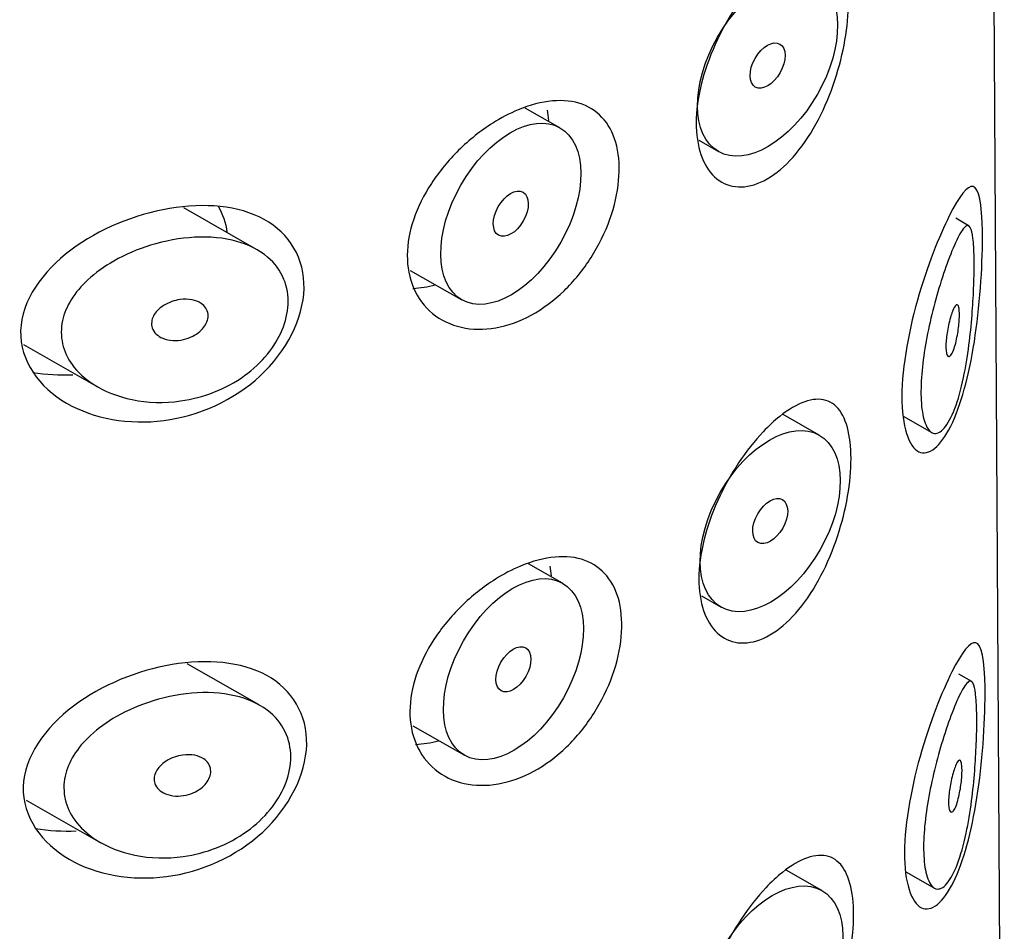
# Model space of a CAD drawing. Units: inches. Extents: x -1275 to -75, y -1212 to 1742.
# Drawn here: x -584 to -574, y -498 to -489 of the extents above; entities that cross this region are included whole.
import ezdxf

# ---------------------------------------------------------------- set-up
doc = ezdxf.new("R2010")
doc.units = ezdxf.units.IN
for name, color, linetype in [('445019', 7, 'Continuous'), ('445021', 7, 'Continuous'), ('Default', 7, 'Continuous')]:
    doc.layers.add(name, color=color, linetype=linetype)

# ---------------------------------------------------------------- blocks, each defined once
blk = doc.blocks.new('SE15')
at = {"layer": '445019', "color": 7, "linetype": 'Continuous', "ltscale": 25.4}
for p, q in [((-578.3736, -490.098), (-578.7223, -489.8993)), ((-576.9698, -490.2255), (-576.7708, -490.3389)), ((-581.4377, -491.3264), (-582.1722, -490.908)), ((-574.2386, -491.091), (-574.3752, -491.0131)), ((-579.8848, -491.5389), (-579.3635, -491.8358)), ((-583.7903, -492.288), (-583.0353, -492.7181)), ((-575.7543, -493.2014), (-576.1189, -492.9937)), ((-574.9063, -493.0123), (-574.618, -493.1765)), ((-578.3471, -494.6983), (-578.6892, -494.5034)), ((-576.9441, -494.8254), (-576.7443, -494.9392)), ((-581.4111, -495.9267), (-582.1367, -495.5134)), ((-574.2121, -495.6913), (-574.3446, -495.6158)), ((-579.8593, -496.1385), (-579.337, -496.4361)), ((-583.7647, -496.8877), (-583.0087, -497.3184)), ((-575.7278, -497.8017), (-576.0876, -497.5967)), ((-574.88, -497.6125), (-574.5915, -497.7768))]:
    blk.add_line(p, q, dxfattribs=at)
for centre, major_axis in [((-576.2758, -489.47), (0.495, 0.8689)), ((-576.2758, -489.47), (-0.1237, -0.2172)), ((-578.8686, -490.9669), (0.495, 0.8689)), ((-578.8686, -490.9669), (-0.1237, -0.2172)), ((-576.2493, -494.0703), (0.495, 0.8689)), ((-576.2493, -494.0703), (-0.1237, -0.2172)), ((-578.842, -495.5672), (0.495, 0.8689)), ((-578.842, -495.5672), (-0.1237, -0.2172)), ((-576.2227, -498.6706), (0.495, 0.8689))]:
    blk.add_ellipse(centre, major_axis=major_axis, ratio=0.581197, dxfattribs=at)
for points, knots in [([(-574.3983, -492.9673), (-574.4316, -493.0475), (-574.4686, -493.1098), (-574.5056, -493.1467), (-574.5428, -493.1837), (-574.5812, -493.1959), (-574.615, -493.1782), (-574.6448, -493.1626), (-574.6718, -493.1229), (-574.6912, -493.0613), (-574.7082, -493.0072), (-574.7199, -492.9347), (-574.7244, -492.85), (-574.7285, -492.7718), (-574.7266, -492.681), (-574.7189, -492.5856), (-574.7114, -492.4919), (-574.6982, -492.3914), (-574.6812, -492.2917), (-574.6635, -492.1888), (-574.6413, -492.0843), (-574.6172, -491.9854), (-574.5912, -491.8788), (-574.5624, -491.7761), (-574.5337, -491.6832), (-574.5018, -491.58), (-574.4693, -491.4864), (-574.4389, -491.407), (-574.4047, -491.3178), (-574.3724, -491.2443), (-574.344, -491.1908), (-574.313, -491.1323), (-574.2858, -491.096), (-574.2638, -491.0875), (-574.2457, -491.0804), (-574.2306, -491.0921), (-574.219, -491.1259), (-574.2096, -491.1532), (-574.2023, -491.196), (-574.1974, -491.2537), (-574.1924, -491.3118), (-574.1897, -491.3872), (-574.1895, -491.473), (-574.1893, -491.5481), (-574.191, -491.6332), (-574.1945, -491.7207), (-574.198, -491.808), (-574.2033, -491.8996), (-574.2104, -491.9896), (-574.2184, -492.0922), (-574.2289, -492.1948), (-574.2415, -492.2921), (-574.2566, -492.409), (-574.2752, -492.5207), (-574.2966, -492.6215), (-574.3219, -492.7402), (-574.3518, -492.8467), (-574.3848, -492.9333), (-574.3893, -492.945), (-574.3938, -492.9563), (-574.3983, -492.9673)], [0, 0, 0, 0, 0.063306, 0.063306, 0.063306, 0.127077, 0.127077, 0.127077, 0.183393, 0.183393, 0.183393, 0.232592, 0.232592, 0.232592, 0.277984, 0.277984, 0.277984, 0.32248, 0.32248, 0.32248, 0.36841, 0.36841, 0.36841, 0.417891, 0.417891, 0.417891, 0.472919, 0.472919, 0.472919, 0.534865, 0.534865, 0.534865, 0.602789, 0.602789, 0.602789, 0.658456, 0.658456, 0.658456, 0.703486, 0.703486, 0.703486, 0.748925, 0.748925, 0.748925, 0.788572, 0.788572, 0.788572, 0.828067, 0.828067, 0.828067, 0.873128, 0.873128, 0.873128, 0.927397, 0.927397, 0.927397, 0.991454, 0.991454, 0.991454, 1, 1, 1, 1]), ([(-582.2031, -492.8578), (-582.368, -492.881), (-582.5367, -492.876), (-582.6926, -492.8439), (-582.836, -492.8144), (-582.9736, -492.7608), (-583.0887, -492.6856), (-583.1709, -492.6318), (-583.2436, -492.5655), (-583.2982, -492.4902), (-583.3444, -492.4263), (-583.3784, -492.3543), (-583.3954, -492.2794), (-583.4125, -492.2042), (-583.4127, -492.1241), (-583.396, -492.0466), (-583.3804, -491.9742), (-583.35, -491.9023), (-583.3086, -491.8354), (-583.2642, -491.7636), (-583.2064, -491.6959), (-583.1407, -491.635), (-583.0632, -491.5631), (-582.9732, -491.499), (-582.8774, -491.4444), (-582.7622, -491.3787), (-582.636, -491.3251), (-582.5076, -491.2855), (-582.3617, -491.2405), (-582.209, -491.2124), (-582.0618, -491.2047), (-581.9131, -491.197), (-581.7653, -491.21), (-581.6345, -491.2466), (-581.5167, -491.2795), (-581.4089, -491.3329), (-581.3246, -491.4044), (-581.2519, -491.4662), (-581.1944, -491.5435), (-581.1594, -491.63), (-581.128, -491.7073), (-581.1136, -491.7941), (-581.1177, -491.8827), (-581.1216, -491.9669), (-581.1422, -492.055), (-581.1775, -492.1397), (-581.2129, -492.2247), (-581.2639, -492.3085), (-581.3261, -492.3846), (-581.3915, -492.4648), (-581.4707, -492.5386), (-581.5574, -492.6013), (-581.6522, -492.67), (-581.7581, -492.727), (-581.8674, -492.7699), (-581.9758, -492.8123), (-582.0897, -492.8418), (-582.2031, -492.8578)], [0, 0, 0, 0, 0.075018, 0.075018, 0.075018, 0.14397, 0.14397, 0.14397, 0.192945, 0.192945, 0.192945, 0.234391, 0.234391, 0.234391, 0.276038, 0.276038, 0.276038, 0.314788, 0.314788, 0.314788, 0.356303, 0.356303, 0.356303, 0.405301, 0.405301, 0.405301, 0.46433, 0.46433, 0.46433, 0.531629, 0.531629, 0.531629, 0.599805, 0.599805, 0.599805, 0.661148, 0.661148, 0.661148, 0.713958, 0.713958, 0.713958, 0.761014, 0.761014, 0.761014, 0.805616, 0.805616, 0.805616, 0.850376, 0.850376, 0.850376, 0.89749, 0.89749, 0.89749, 0.949034, 0.949034, 0.949034, 1, 1, 1, 1]), ([(-582.209, -491.8338), (-582.1677, -491.828), (-582.1256, -491.8285), (-582.0874, -491.8359), (-582.0538, -491.8424), (-582.022, -491.8546), (-581.9961, -491.8721), (-581.9771, -491.8849), (-581.9607, -491.9009), (-581.9488, -491.9191), (-581.9369, -491.9374), (-581.9291, -491.9586), (-581.9266, -491.9807), (-581.9243, -492.0007), (-581.9263, -492.0221), (-581.9323, -492.0429), (-581.9381, -492.0631), (-581.9479, -492.0833), (-581.9606, -492.1021), (-581.974, -492.1218), (-581.991, -492.1405), (-582.01, -492.1569), (-582.0313, -492.1752), (-582.0556, -492.1912), (-582.0811, -492.2041), (-582.1103, -492.2189), (-582.1417, -492.2301), (-582.1733, -492.2372), (-582.2087, -492.2453), (-582.2452, -492.2485), (-582.28, -492.2467), (-582.3166, -492.2448), (-582.3525, -492.2371), (-582.384, -492.2239), (-582.4086, -492.2135), (-582.4311, -492.1994), (-582.4492, -492.1822), (-582.4674, -492.1648), (-582.4816, -492.1437), (-582.4894, -492.1207), (-582.4961, -492.1009), (-582.4983, -492.0792), (-582.4956, -492.0578), (-582.4932, -492.0382), (-582.4867, -492.0183), (-582.4771, -491.9996), (-582.4671, -491.9803), (-582.4536, -491.9618), (-582.4377, -491.9451), (-582.42, -491.9263), (-582.399, -491.9094), (-582.3764, -491.8949), (-582.3502, -491.8781), (-582.3212, -491.8643), (-582.2915, -491.8539), (-582.2646, -491.8444), (-582.2367, -491.8377), (-582.209, -491.8338)], [0, 0, 0, 0, 0.075358, 0.075358, 0.075358, 0.141595, 0.141595, 0.141595, 0.189839, 0.189839, 0.189839, 0.238369, 0.238369, 0.238369, 0.282442, 0.282442, 0.282442, 0.325243, 0.325243, 0.325243, 0.370446, 0.370446, 0.370446, 0.420874, 0.420874, 0.420874, 0.47839, 0.47839, 0.47839, 0.542958, 0.542958, 0.542958, 0.610987, 0.610987, 0.610987, 0.663971, 0.663971, 0.663971, 0.717474, 0.717474, 0.717474, 0.763235, 0.763235, 0.763235, 0.804657, 0.804657, 0.804657, 0.847201, 0.847201, 0.847201, 0.894817, 0.894817, 0.894817, 0.950072, 0.950072, 0.950072, 1, 1, 1, 1]), ([(-574.4042, -491.9433), (-574.3944, -491.9196), (-574.3846, -491.902), (-574.3759, -491.8927), (-574.368, -491.8844), (-574.3607, -491.8825), (-574.3547, -491.8886), (-574.3504, -491.893), (-574.3467, -491.9016), (-574.344, -491.9145), (-574.3413, -491.9275), (-574.3394, -491.9452), (-574.3387, -491.9662), (-574.3381, -491.9849), (-574.3384, -492.0067), (-574.3396, -492.0295), (-574.3407, -492.0515), (-574.3426, -492.0751), (-574.3452, -492.0985), (-574.3479, -492.1236), (-574.3514, -492.149), (-574.3554, -492.1733), (-574.3599, -492.201), (-574.3652, -492.2278), (-574.371, -492.2522), (-574.3776, -492.2805), (-574.3849, -492.3063), (-574.3925, -492.3281), (-574.401, -492.3525), (-574.4099, -492.3726), (-574.4187, -492.3866), (-574.4276, -492.4009), (-574.4367, -492.4092), (-574.4447, -492.4097), (-574.4509, -492.4101), (-574.4567, -492.4059), (-574.4614, -492.3967), (-574.4662, -492.3875), (-574.4699, -492.3729), (-574.4721, -492.3539), (-574.4741, -492.3371), (-574.4748, -492.3163), (-574.4743, -492.2936), (-574.4739, -492.2724), (-574.4723, -492.249), (-574.4699, -492.2252), (-574.4674, -492.201), (-574.4639, -492.1759), (-574.4598, -492.1515), (-574.4553, -492.125), (-574.45, -492.0987), (-574.4443, -492.0743), (-574.4379, -492.0468), (-574.4309, -492.0209), (-574.4238, -491.9982), (-574.4173, -491.9774), (-574.4107, -491.9589), (-574.4042, -491.9433)], [0, 0, 0, 0, 0.075273, 0.075273, 0.075273, 0.142814, 0.142814, 0.142814, 0.191277, 0.191277, 0.191277, 0.240123, 0.240123, 0.240123, 0.283276, 0.283276, 0.283276, 0.324663, 0.324663, 0.324663, 0.369044, 0.369044, 0.369044, 0.419786, 0.419786, 0.419786, 0.478703, 0.478703, 0.478703, 0.544694, 0.544694, 0.544694, 0.612447, 0.612447, 0.612447, 0.664563, 0.664563, 0.664563, 0.717083, 0.717083, 0.717083, 0.763363, 0.763363, 0.763363, 0.806214, 0.806214, 0.806214, 0.849774, 0.849774, 0.849774, 0.897274, 0.897274, 0.897274, 0.951098, 0.951098, 0.951098, 1, 1, 1, 1]), ([(-574.3718, -497.5676), (-574.4051, -497.6479), (-574.442, -497.7101), (-574.479, -497.747), (-574.5162, -497.784), (-574.5547, -497.7962), (-574.5884, -497.7785), (-574.6183, -497.7629), (-574.6452, -497.7232), (-574.6647, -497.6616), (-574.6817, -497.6075), (-574.6934, -497.535), (-574.6979, -497.4503), (-574.702, -497.3721), (-574.7001, -497.2813), (-574.6924, -497.1859), (-574.6849, -497.0922), (-574.6717, -496.9917), (-574.6546, -496.892), (-574.637, -496.7891), (-574.6148, -496.6846), (-574.5906, -496.5857), (-574.5646, -496.4791), (-574.5358, -496.3764), (-574.5071, -496.2835), (-574.4752, -496.1803), (-574.4427, -496.0867), (-574.4123, -496.0073), (-574.3782, -495.9181), (-574.3458, -495.8446), (-574.3175, -495.7912), (-574.2864, -495.7327), (-574.2592, -495.6963), (-574.2372, -495.6878), (-574.2191, -495.6807), (-574.204, -495.6924), (-574.1924, -495.7262), (-574.1831, -495.7535), (-574.1757, -495.7963), (-574.1708, -495.854), (-574.1658, -495.9121), (-574.1632, -495.9875), (-574.1629, -496.0733), (-574.1627, -496.1484), (-574.1644, -496.2335), (-574.1679, -496.321), (-574.1714, -496.4083), (-574.1768, -496.4999), (-574.1838, -496.5899), (-574.1919, -496.6925), (-574.2023, -496.7951), (-574.2149, -496.8924), (-574.2301, -497.0093), (-574.2486, -497.121), (-574.2701, -497.2218), (-574.2954, -497.3405), (-574.3253, -497.447), (-574.3583, -497.5336), (-574.3627, -497.5453), (-574.3672, -497.5566), (-574.3718, -497.5676)], [0, 0, 0, 0, 0.063306, 0.063306, 0.063306, 0.127077, 0.127077, 0.127077, 0.183393, 0.183393, 0.183393, 0.232592, 0.232592, 0.232592, 0.277984, 0.277984, 0.277984, 0.32248, 0.32248, 0.32248, 0.36841, 0.36841, 0.36841, 0.417891, 0.417891, 0.417891, 0.472919, 0.472919, 0.472919, 0.534865, 0.534865, 0.534865, 0.602789, 0.602789, 0.602789, 0.658456, 0.658456, 0.658456, 0.703486, 0.703486, 0.703486, 0.748925, 0.748925, 0.748925, 0.788572, 0.788572, 0.788572, 0.828067, 0.828067, 0.828067, 0.873128, 0.873128, 0.873128, 0.927397, 0.927397, 0.927397, 0.991454, 0.991454, 0.991454, 1, 1, 1, 1]), ([(-582.1765, -497.4581), (-582.3414, -497.4813), (-582.5102, -497.4763), (-582.6661, -497.4442), (-582.8095, -497.4147), (-582.947, -497.3611), (-583.0621, -497.2859), (-583.1443, -497.2321), (-583.2171, -497.1658), (-583.2716, -497.0905), (-583.3178, -497.0266), (-583.3518, -496.9546), (-583.3688, -496.8797), (-583.3859, -496.8045), (-583.3861, -496.7244), (-583.3694, -496.6469), (-583.3538, -496.5745), (-583.3234, -496.5026), (-583.282, -496.4357), (-583.2376, -496.3639), (-583.1799, -496.2962), (-583.1142, -496.2353), (-583.0367, -496.1635), (-582.9466, -496.0993), (-582.8508, -496.0447), (-582.7356, -495.979), (-582.6094, -495.9254), (-582.4811, -495.8858), (-582.3352, -495.8408), (-582.1824, -495.8127), (-582.0352, -495.805), (-581.8865, -495.7973), (-581.7387, -495.8103), (-581.6079, -495.8469), (-581.4902, -495.8798), (-581.3823, -495.9332), (-581.298, -496.0047), (-581.2253, -496.0665), (-581.1679, -496.1438), (-581.1328, -496.2303), (-581.1015, -496.3076), (-581.0871, -496.3944), (-581.0912, -496.483), (-581.0951, -496.5672), (-581.1157, -496.6553), (-581.1509, -496.74), (-581.1864, -496.825), (-581.2374, -496.9088), (-581.2995, -496.9849), (-581.3649, -497.0651), (-581.4441, -497.1389), (-581.5308, -497.2016), (-581.6256, -497.2703), (-581.7315, -497.3273), (-581.8409, -497.3702), (-581.9492, -497.4126), (-582.0631, -497.4421), (-582.1765, -497.4581)], [0, 0, 0, 0, 0.075018, 0.075018, 0.075018, 0.14397, 0.14397, 0.14397, 0.192945, 0.192945, 0.192945, 0.234391, 0.234391, 0.234391, 0.276038, 0.276038, 0.276038, 0.314788, 0.314788, 0.314788, 0.356303, 0.356303, 0.356303, 0.405301, 0.405301, 0.405301, 0.46433, 0.46433, 0.46433, 0.531629, 0.531629, 0.531629, 0.599805, 0.599805, 0.599805, 0.661148, 0.661148, 0.661148, 0.713958, 0.713958, 0.713958, 0.761014, 0.761014, 0.761014, 0.805616, 0.805616, 0.805616, 0.850376, 0.850376, 0.850376, 0.89749, 0.89749, 0.89749, 0.949034, 0.949034, 0.949034, 1, 1, 1, 1]), ([(-582.1824, -496.4341), (-582.1411, -496.4283), (-582.0991, -496.4288), (-582.0609, -496.4362), (-582.0273, -496.4427), (-581.9954, -496.4549), (-581.9695, -496.4724), (-581.9505, -496.4852), (-581.9342, -496.5012), (-581.9223, -496.5194), (-581.9103, -496.5378), (-581.9026, -496.5589), (-581.9, -496.581), (-581.8978, -496.601), (-581.8997, -496.6224), (-581.9058, -496.6432), (-581.9116, -496.6634), (-581.9214, -496.6836), (-581.9341, -496.7024), (-581.9475, -496.7221), (-581.9644, -496.7408), (-581.9835, -496.7572), (-582.0047, -496.7755), (-582.029, -496.7915), (-582.0546, -496.8044), (-582.0837, -496.8192), (-582.1152, -496.8304), (-582.1467, -496.8375), (-582.1821, -496.8456), (-582.2186, -496.8488), (-582.2535, -496.847), (-582.2901, -496.8451), (-582.326, -496.8374), (-582.3575, -496.8242), (-582.3821, -496.8138), (-582.4046, -496.7997), (-582.4227, -496.7825), (-582.4409, -496.7651), (-582.455, -496.744), (-582.4628, -496.721), (-582.4695, -496.7012), (-582.4717, -496.6795), (-582.469, -496.6581), (-582.4666, -496.6385), (-582.4602, -496.6187), (-582.4505, -496.5999), (-582.4406, -496.5807), (-582.427, -496.5621), (-582.4112, -496.5454), (-582.3934, -496.5267), (-582.3724, -496.5097), (-582.3498, -496.4952), (-582.3236, -496.4784), (-582.2947, -496.4646), (-582.265, -496.4542), (-582.2381, -496.4447), (-582.2101, -496.438), (-582.1824, -496.4341)], [0, 0, 0, 0, 0.075358, 0.075358, 0.075358, 0.141595, 0.141595, 0.141595, 0.189839, 0.189839, 0.189839, 0.238369, 0.238369, 0.238369, 0.282442, 0.282442, 0.282442, 0.325243, 0.325243, 0.325243, 0.370446, 0.370446, 0.370446, 0.420874, 0.420874, 0.420874, 0.47839, 0.47839, 0.47839, 0.542958, 0.542958, 0.542958, 0.610987, 0.610987, 0.610987, 0.663971, 0.663971, 0.663971, 0.717474, 0.717474, 0.717474, 0.763235, 0.763235, 0.763235, 0.804657, 0.804657, 0.804657, 0.847201, 0.847201, 0.847201, 0.894817, 0.894817, 0.894817, 0.950072, 0.950072, 0.950072, 1, 1, 1, 1]), ([(-574.3777, -496.5436), (-574.3679, -496.5199), (-574.3581, -496.5023), (-574.3493, -496.4931), (-574.3414, -496.4847), (-574.3341, -496.4828), (-574.3282, -496.4889), (-574.3239, -496.4933), (-574.3202, -496.5019), (-574.3175, -496.5148), (-574.3147, -496.5278), (-574.3129, -496.5455), (-574.3122, -496.5665), (-574.3116, -496.5852), (-574.3119, -496.607), (-574.3131, -496.6299), (-574.3142, -496.6519), (-574.3161, -496.6754), (-574.3186, -496.6988), (-574.3213, -496.7239), (-574.3248, -496.7493), (-574.3288, -496.7736), (-574.3334, -496.8013), (-574.3387, -496.8281), (-574.3444, -496.8525), (-574.3511, -496.8808), (-574.3584, -496.9066), (-574.366, -496.9284), (-574.3744, -496.9528), (-574.3834, -496.9729), (-574.3921, -496.9869), (-574.4011, -497.0012), (-574.4101, -497.0095), (-574.4182, -497.01), (-574.4244, -497.0105), (-574.4302, -497.0062), (-574.4349, -496.997), (-574.4396, -496.9878), (-574.4434, -496.9732), (-574.4456, -496.9542), (-574.4475, -496.9374), (-574.4483, -496.9166), (-574.4478, -496.8939), (-574.4473, -496.8727), (-574.4458, -496.8493), (-574.4433, -496.8255), (-574.4408, -496.8013), (-574.4373, -496.7762), (-574.4332, -496.7518), (-574.4287, -496.7253), (-574.4234, -496.699), (-574.4178, -496.6747), (-574.4114, -496.6471), (-574.4043, -496.6212), (-574.3972, -496.5985), (-574.3908, -496.5778), (-574.3842, -496.5592), (-574.3777, -496.5436)], [0, 0, 0, 0, 0.075273, 0.075273, 0.075273, 0.142814, 0.142814, 0.142814, 0.191277, 0.191277, 0.191277, 0.240123, 0.240123, 0.240123, 0.283276, 0.283276, 0.283276, 0.324663, 0.324663, 0.324663, 0.369044, 0.369044, 0.369044, 0.419786, 0.419786, 0.419786, 0.478703, 0.478703, 0.478703, 0.544694, 0.544694, 0.544694, 0.612447, 0.612447, 0.612447, 0.664563, 0.664563, 0.664563, 0.717083, 0.717083, 0.717083, 0.763363, 0.763363, 0.763363, 0.806214, 0.806214, 0.806214, 0.849774, 0.849774, 0.849774, 0.897274, 0.897274, 0.897274, 0.951098, 0.951098, 0.951098, 1, 1, 1, 1])]:
    blk.add_open_spline(points, degree=3, knots=knots, dxfattribs=at)
at = {"layer": '445021', "color": 7, "linetype": 'Continuous', "ltscale": 25.4}
blk.add_line((-574.1582, -459.6051), (-573.8849, -506.9697), dxfattribs=at)
for points, knots in [([(-576.1797, -488.408), (-576.092, -488.3378), (-576.0055, -488.287), (-575.9271, -488.2595), (-575.8486, -488.232), (-575.7759, -488.2272), (-575.7139, -488.2459), (-575.6516, -488.2647), (-575.5984, -488.3079), (-575.5578, -488.3731), (-575.518, -488.4371), (-575.4893, -488.5243), (-575.4737, -488.6277), (-575.4586, -488.7277), (-575.4554, -488.8457), (-575.4643, -488.9717), (-575.473, -489.0951), (-575.4935, -489.2294), (-575.5244, -489.3634), (-575.5558, -489.4992), (-575.5987, -489.6382), (-575.6505, -489.7696), (-575.704, -489.9052), (-575.7686, -490.0363), (-575.84, -490.1521), (-575.9132, -490.2709), (-575.9956, -490.377), (-576.0812, -490.4612), (-576.1669, -490.5455), (-576.2581, -490.6101), (-576.3469, -490.6493), (-576.4343, -490.6879), (-576.5218, -490.7028), (-576.601, -490.693), (-576.6791, -490.6832), (-576.7513, -490.6492), (-576.8105, -490.594), (-576.8695, -490.5392), (-576.9171, -490.4619), (-576.9487, -490.3692), (-576.9803, -490.2764), (-576.9967, -490.1655), (-576.9962, -490.0458), (-576.9957, -489.926), (-576.9783, -489.7941), (-576.9457, -489.6609), (-576.9131, -489.5277), (-576.8645, -489.3894), (-576.8049, -489.2572), (-576.7452, -489.125), (-576.6729, -488.9952), (-576.595, -488.8779), (-576.5171, -488.7607), (-576.4315, -488.6528), (-576.346, -488.5625), (-576.2907, -488.504), (-576.2346, -488.452), (-576.1797, -488.408)], [0, 0, 0, 0, 0.054994, 0.054994, 0.054994, 0.109962, 0.109962, 0.109962, 0.165244, 0.165244, 0.165244, 0.219581, 0.219581, 0.219581, 0.272022, 0.272022, 0.272022, 0.323329, 0.323329, 0.323329, 0.375256, 0.375256, 0.375256, 0.42893, 0.42893, 0.42893, 0.484005, 0.484005, 0.484005, 0.539135, 0.539135, 0.539135, 0.593366, 0.593366, 0.593366, 0.646788, 0.646788, 0.646788, 0.699931, 0.699931, 0.699931, 0.753105, 0.753105, 0.753105, 0.806332, 0.806332, 0.806332, 0.859559, 0.859559, 0.859559, 0.912732, 0.912732, 0.912732, 0.96587, 0.96587, 0.96587, 1, 1, 1, 1]), ([(-578.796, -489.9186), (-578.677, -489.869), (-578.5579, -489.8377), (-578.4484, -489.8279), (-578.3389, -489.8181), (-578.2359, -489.8295), (-578.1474, -489.8619), (-578.0596, -489.8941), (-577.9836, -489.9479), (-577.925, -490.0194), (-577.8665, -490.0907), (-577.8236, -490.1817), (-577.7991, -490.2852), (-577.7747, -490.3888), (-577.768, -490.5078), (-577.7796, -490.6324), (-577.7911, -490.7571), (-577.8214, -490.8909), (-577.8682, -491.0224), (-577.915, -491.1538), (-577.9797, -491.2865), (-578.0578, -491.4089), (-578.1358, -491.5312), (-578.2294, -491.6465), (-578.3315, -491.745), (-578.4336, -491.8434), (-578.5471, -491.9276), (-578.663, -491.9906), (-578.7798, -492.0541), (-578.9023, -492.0978), (-579.0204, -492.1187), (-579.1406, -492.1399), (-579.2596, -492.138), (-579.3673, -492.1138), (-579.4765, -492.0892), (-579.5771, -492.0409), (-579.6596, -491.9732), (-579.7415, -491.906), (-579.8077, -491.8176), (-579.8512, -491.7158), (-579.8933, -491.6173), (-579.9151, -491.5033), (-579.9141, -491.384), (-579.9132, -491.2682), (-579.8908, -491.1442), (-579.8494, -491.0221), (-579.808, -490.9001), (-579.7466, -490.7766), (-579.6711, -490.6608), (-579.5934, -490.5417), (-579.4989, -490.4274), (-579.3959, -490.3261), (-579.2896, -490.2216), (-579.1714, -490.1279), (-579.0514, -490.0522), (-578.9673, -489.9992), (-578.881, -489.954), (-578.796, -489.9186)], [0, 0, 0, 0, 0.053707, 0.053707, 0.053707, 0.107448, 0.107448, 0.107448, 0.160736, 0.160736, 0.160736, 0.213878, 0.213878, 0.213878, 0.267078, 0.267078, 0.267078, 0.320316, 0.320316, 0.320316, 0.373538, 0.373538, 0.373538, 0.426695, 0.426695, 0.426695, 0.479871, 0.479871, 0.479871, 0.533459, 0.533459, 0.533459, 0.587939, 0.587939, 0.587939, 0.643185, 0.643185, 0.643185, 0.698042, 0.698042, 0.698042, 0.751182, 0.751182, 0.751182, 0.802716, 0.802716, 0.802716, 0.854224, 0.854224, 0.854224, 0.907221, 0.907221, 0.907221, 0.961916, 0.961916, 0.961916, 1, 1, 1, 1]), ([(-574.4405, -490.9885), (-574.3382, -490.7853), (-574.2562, -490.679), (-574.1423, -490.7072), (-574.1099, -490.8589), (-574.1018, -491.4415), (-574.1262, -491.8408), (-574.2288, -492.5461), (-574.3076, -492.8574), (-574.5051, -493.2883), (-574.6263, -493.4073), (-574.8335, -493.3473), (-574.9121, -493.1591), (-574.9262, -492.5761), (-574.8603, -492.1875), (-574.6648, -491.4948), (-574.5429, -491.1917), (-574.4405, -490.9885)], [0, 0, 0, 0, 0.125, 0.125, 0.25, 0.25, 0.375, 0.375, 0.5, 0.5, 0.625, 0.625, 0.75, 0.75, 0.875, 0.875, 1, 1, 1, 1]), ([(-582.316, -490.9143), (-581.9623, -490.8542), (-581.6188, -490.883), (-581.1021, -491.1652), (-580.9494, -491.4226), (-580.9644, -492.0236), (-581.1337, -492.3584), (-581.6682, -492.852), (-582.0229, -493.0091), (-582.7232, -493.1001), (-583.0797, -493.0383), (-583.6303, -492.7218), (-583.8284, -492.4506), (-583.8097, -491.8447), (-583.5982, -491.5487), (-583.0245, -491.1191), (-582.6697, -490.9744), (-582.316, -490.9143)], [0, 0, 0, 0, 0.125, 0.125, 0.25, 0.25, 0.375, 0.375, 0.5, 0.5, 0.625, 0.625, 0.75, 0.75, 0.875, 0.875, 1, 1, 1, 1]), ([(-576.1531, -493.0138), (-576.0654, -492.9436), (-575.979, -492.8927), (-575.9005, -492.8653), (-575.822, -492.8378), (-575.7493, -492.8329), (-575.6873, -492.8516), (-575.625, -492.8704), (-575.5718, -492.9137), (-575.5313, -492.9788), (-575.4914, -493.0429), (-575.4627, -493.13), (-575.4471, -493.2335), (-575.4321, -493.3335), (-575.4289, -493.4515), (-575.4377, -493.5775), (-575.4464, -493.7008), (-575.4669, -493.8351), (-575.4979, -493.9692), (-575.5292, -494.1049), (-575.5721, -494.244), (-575.6239, -494.3753), (-575.6774, -494.511), (-575.742, -494.6421), (-575.8134, -494.7579), (-575.8866, -494.8767), (-575.9691, -494.9828), (-576.0547, -495.067), (-576.1403, -495.1512), (-576.2315, -495.2159), (-576.3203, -495.2551), (-576.4077, -495.2936), (-576.4952, -495.3086), (-576.5744, -495.2987), (-576.6525, -495.289), (-576.7247, -495.2549), (-576.7839, -495.1998), (-576.8429, -495.1449), (-576.8905, -495.0677), (-576.9221, -494.975), (-576.9537, -494.8821), (-576.9701, -494.7712), (-576.9696, -494.6516), (-576.9691, -494.5318), (-576.9517, -494.3999), (-576.9191, -494.2667), (-576.8865, -494.1335), (-576.838, -493.9952), (-576.7783, -493.8629), (-576.7187, -493.7308), (-576.6463, -493.6009), (-576.5684, -493.4837), (-576.4905, -493.3664), (-576.4049, -493.2585), (-576.3195, -493.1683), (-576.2641, -493.1098), (-576.208, -493.0578), (-576.1531, -493.0138)], [0, 0, 0, 0, 0.054994, 0.054994, 0.054994, 0.109962, 0.109962, 0.109962, 0.165244, 0.165244, 0.165244, 0.219581, 0.219581, 0.219581, 0.272022, 0.272022, 0.272022, 0.323329, 0.323329, 0.323329, 0.375256, 0.375256, 0.375256, 0.42893, 0.42893, 0.42893, 0.484005, 0.484005, 0.484005, 0.539135, 0.539135, 0.539135, 0.593366, 0.593366, 0.593366, 0.646788, 0.646788, 0.646788, 0.699931, 0.699931, 0.699931, 0.753105, 0.753105, 0.753105, 0.806332, 0.806332, 0.806332, 0.859559, 0.859559, 0.859559, 0.912732, 0.912732, 0.912732, 0.96587, 0.96587, 0.96587, 1, 1, 1, 1]), ([(-578.7694, -494.5243), (-578.6504, -494.4748), (-578.5314, -494.4435), (-578.4219, -494.4337), (-578.3123, -494.4238), (-578.2093, -494.4352), (-578.1208, -494.4677), (-578.033, -494.4999), (-577.9571, -494.5537), (-577.8984, -494.6252), (-577.8399, -494.6965), (-577.797, -494.7875), (-577.7726, -494.891), (-577.7481, -494.9946), (-577.7414, -495.1136), (-577.753, -495.2382), (-577.7646, -495.3629), (-577.7948, -495.4967), (-577.8416, -495.6281), (-577.8884, -495.7595), (-577.9531, -495.8922), (-578.0312, -496.0147), (-578.1093, -496.1369), (-578.2028, -496.2523), (-578.3049, -496.3507), (-578.407, -496.4492), (-578.5205, -496.5334), (-578.6364, -496.5964), (-578.7532, -496.6599), (-578.8757, -496.7036), (-578.9939, -496.7244), (-579.114, -496.7456), (-579.233, -496.7438), (-579.3407, -496.7195), (-579.4499, -496.695), (-579.5505, -496.6467), (-579.633, -496.579), (-579.7149, -496.5117), (-579.7812, -496.4234), (-579.8246, -496.3216), (-579.8667, -496.223), (-579.8885, -496.109), (-579.8876, -495.9898), (-579.8866, -495.874), (-579.8642, -495.75), (-579.8228, -495.6279), (-579.7814, -495.5058), (-579.72, -495.3824), (-579.6445, -495.2666), (-579.5669, -495.1474), (-579.4723, -495.0332), (-579.3693, -494.9318), (-579.263, -494.8273), (-579.1448, -494.7337), (-579.0249, -494.658), (-578.9407, -494.6049), (-578.8544, -494.5597), (-578.7694, -494.5243)], [0, 0, 0, 0, 0.053707, 0.053707, 0.053707, 0.107448, 0.107448, 0.107448, 0.160736, 0.160736, 0.160736, 0.213878, 0.213878, 0.213878, 0.267078, 0.267078, 0.267078, 0.320316, 0.320316, 0.320316, 0.373538, 0.373538, 0.373538, 0.426695, 0.426695, 0.426695, 0.479871, 0.479871, 0.479871, 0.533459, 0.533459, 0.533459, 0.587939, 0.587939, 0.587939, 0.643185, 0.643185, 0.643185, 0.698042, 0.698042, 0.698042, 0.751182, 0.751182, 0.751182, 0.802716, 0.802716, 0.802716, 0.854224, 0.854224, 0.854224, 0.907221, 0.907221, 0.907221, 0.961916, 0.961916, 0.961916, 1, 1, 1, 1]), ([(-574.414, -495.5943), (-574.3116, -495.3911), (-574.2296, -495.2848), (-574.1157, -495.3129), (-574.0833, -495.4647), (-574.0752, -496.0472), (-574.0996, -496.4466), (-574.2023, -497.1518), (-574.281, -497.4632), (-574.4785, -497.894), (-574.5997, -498.013), (-574.8069, -497.9531), (-574.8855, -497.7648), (-574.8996, -497.1819), (-574.8338, -496.7933), (-574.6382, -496.1005), (-574.5163, -495.7975), (-574.414, -495.5943)], [0, 0, 0, 0, 0.125, 0.125, 0.25, 0.25, 0.375, 0.375, 0.5, 0.5, 0.625, 0.625, 0.75, 0.75, 0.875, 0.875, 1, 1, 1, 1]), ([(-582.2894, -495.52), (-581.9358, -495.46), (-581.5922, -495.4888), (-581.0755, -495.771), (-580.9228, -496.0284), (-580.9378, -496.6293), (-581.1071, -496.9642), (-581.6416, -497.4578), (-581.9964, -497.6149), (-582.6966, -497.7059), (-583.0531, -497.644), (-583.6037, -497.3276), (-583.8019, -497.0563), (-583.7831, -496.4505), (-583.5716, -496.1545), (-582.9979, -495.7249), (-582.6431, -495.5801), (-582.2894, -495.52)], [0, 0, 0, 0, 0.125, 0.125, 0.25, 0.25, 0.375, 0.375, 0.5, 0.5, 0.625, 0.625, 0.75, 0.75, 0.875, 0.875, 1, 1, 1, 1]), ([(-579.8305, -496.326), (-579.7546, -496.3225), (-579.6767, -496.3098), (-579.5993, -496.2882), (-579.5988, -496.2881), (-579.5983, -496.2879), (-579.5978, -496.2878)], [0.44979296, 0.44979296, 0.44979296, 0.44979296, 0.48416384, 0.48416384, 0.48416384, 0.4843864, 0.4843864, 0.4843864, 0.4843864]), ([(-576.1265, -497.6196), (-576.0389, -497.5494), (-575.9524, -497.4985), (-575.8739, -497.471), (-575.7954, -497.4436), (-575.7227, -497.4387), (-575.6607, -497.4574), (-575.5985, -497.4762), (-575.5452, -497.5195), (-575.5047, -497.5846), (-575.4648, -497.6486), (-575.4361, -497.7358), (-575.4205, -497.8393), (-575.4055, -497.9392), (-575.4023, -498.0572), (-575.4112, -498.1832), (-575.4198, -498.3066), (-575.4403, -498.4409), (-575.4713, -498.575), (-575.5026, -498.7107), (-575.5455, -498.8498), (-575.5973, -498.9811), (-575.6509, -499.1168), (-575.7154, -499.2478), (-575.7868, -499.3637), (-575.86, -499.4825), (-575.9425, -499.5886), (-576.0281, -499.6728), (-576.1137, -499.757), (-576.205, -499.8217), (-576.2938, -499.8608), (-576.3811, -499.8994), (-576.4686, -499.9143), (-576.5479, -499.9045), (-576.6259, -499.8948), (-576.6982, -499.8607), (-576.7574, -499.8056), (-576.8163, -499.7507), (-576.8639, -499.6735), (-576.8955, -499.5807), (-576.9271, -499.4879), (-576.9435, -499.377), (-576.943, -499.2573), (-576.9425, -499.1376), (-576.9251, -499.0057), (-576.8925, -498.8725), (-576.86, -498.7392), (-576.8114, -498.601), (-576.7517, -498.4687), (-576.6921, -498.3365), (-576.6198, -498.2067), (-576.5418, -498.0894), (-576.4639, -497.9722), (-576.3784, -497.8643), (-576.2929, -497.774), (-576.2375, -497.7156), (-576.1814, -497.6635), (-576.1265, -497.6196)], [0, 0, 0, 0, 0.054994, 0.054994, 0.054994, 0.109962, 0.109962, 0.109962, 0.165244, 0.165244, 0.165244, 0.219581, 0.219581, 0.219581, 0.272022, 0.272022, 0.272022, 0.323329, 0.323329, 0.323329, 0.375256, 0.375256, 0.375256, 0.42893, 0.42893, 0.42893, 0.484005, 0.484005, 0.484005, 0.539135, 0.539135, 0.539135, 0.593366, 0.593366, 0.593366, 0.646788, 0.646788, 0.646788, 0.699931, 0.699931, 0.699931, 0.753105, 0.753105, 0.753105, 0.806332, 0.806332, 0.806332, 0.859559, 0.859559, 0.859559, 0.912732, 0.912732, 0.912732, 0.96587, 0.96587, 0.96587, 1, 1, 1, 1])]:
    blk.add_open_spline(points, degree=3, knots=knots, dxfattribs=at)
for points in [[(-578.4853, -490.0244), (-578.4881, -489.9887), (-578.4928, -489.954), (-578.4991, -489.9205)], [(-581.7315, -491.155), (-581.7449, -491.0618), (-581.7751, -490.9738), (-581.8196, -490.8938)], [(-579.857, -491.7202), (-579.7831, -491.7168), (-579.7073, -491.7047), (-579.6318, -491.6841)], [(-583.6944, -492.569), (-583.5628, -492.5913), (-583.4269, -492.5995), (-583.2911, -492.593)], [(-578.4593, -494.6237), (-578.4621, -494.5902), (-578.4666, -494.5577), (-578.4725, -494.5262)], [(-583.6678, -497.1748), (-583.5336, -497.1975), (-583.3949, -497.2056), (-583.2565, -497.1984)]]:
    blk.add_open_spline(points, degree=3, dxfattribs=at)

msp = doc.modelspace()

# ---------------------------------------------------------------- block references
at = {"layer": 'Default'}
msp.add_blockref('SE15', (0, 0), dxfattribs=at)

doc.saveas('drawing.dxf')
